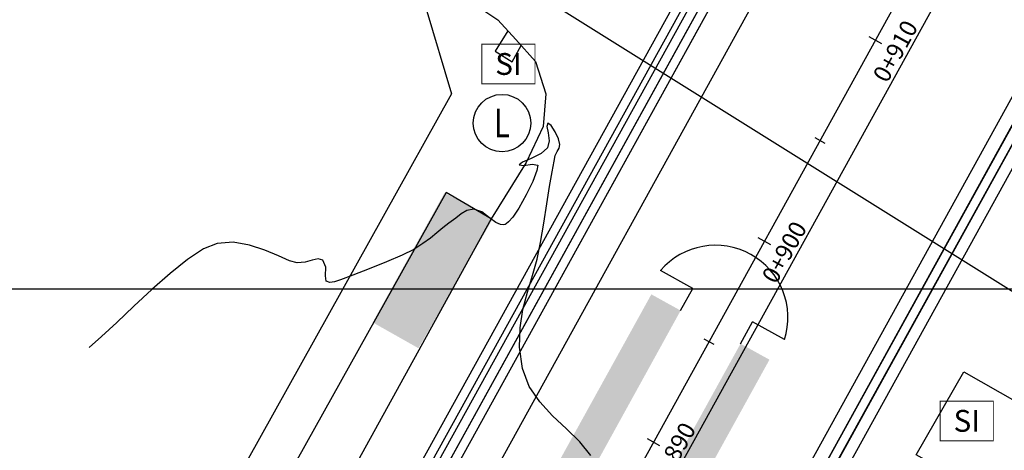
# Model space of a CAD drawing. Units: metres. Extents: x 0 to 283720, y 0 to 8671850.
# Drawn here: x 269218 to 269261, y 8665193 to 8665212 of the extents above; entities that cross this region are included whole.
import ezdxf
from ezdxf.enums import TextEntityAlignment as Align

# ---------------------------------------------------------------- set-up
doc = ezdxf.new("R2010")
doc.units = ezdxf.units.M
doc.linetypes.add('ACAD_ISO06W100', pattern=[36, 24, -3, 0, -3, 0, -3, 0, -3])
for name, color, linetype in [('01_COGO', 7, 'Continuous'), ('02_TIN', 7, 'Continuous'), ('04_ALI', 7, 'Continuous'), ('04_ALI_TXT', 7, 'Continuous'), ('3', 3, 'Continuous'), ('5', 7, 'Continuous'), ('54', 7, 'Continuous'), ('BERMA CENTRAL', 2, 'Continuous'), ('eje central', 7, 'Continuous'), ('MANZANA', 251, 'Continuous'), ('PLAN - PAP', 2, 'Continuous'), ('PLAN - SEÑAL INFORMATIVA', 92, 'Continuous'), ('POSTE LUMINARIA', 1, 'Continuous'), ('RAMPAS', 16, 'Continuous'), ('t-textos-coordenadas', 7, 'Continuous'), ('TEMPORAL EJES', 7, 'Continuous'), ('VEREDA', 1, 'Continuous')]:
    doc.layers.add(name, color=color, linetype=linetype)
doc.layers.add('9', color=7, linetype='Continuous', plot=False)
doc.layers.add('Area Verde', color=92, linetype='ACAD_ISO06W100', lineweight=20)
doc.styles.add('250-SUBTITULO', font='romand.shx', dxfattribs={"height": 0.75})
doc.styles.add('_Texto-Romans-1', font='romans.shx')
doc.styles.add('ROMANS', font='romans.shx')

# ---------------------------------------------------------------- blocks, each defined once
blk = doc.blocks.new('Pacri-PAP')
at = {"layer": 'POSTE LUMINARIA', "color": 3}
blk.add_circle((0, 0), 1.25, dxfattribs=at)
at = {"layer": 'POSTE LUMINARIA', "color": 2, "style": 'ROMANS', "width": 0.75}
blk.add_text('L', height=1.247, rotation=270, dxfattribs=at).set_placement((0, 0), align=Align.MIDDLE_CENTER)
blk = doc.blocks.new('Ssv-SI')
at = {"color": 92, "const_width": 0.0413}
blk.add_lwpolyline([(-1.257, 0.918), (1.057, 0.918), (1.057, -0.809), (-1.257, -0.809)], close=True, dxfattribs=at)
at = {"color": 92, "style": '_Texto-Romans-1'}
blk.add_text('SI', height=0.95, dxfattribs=at).set_placement((-0.1, 0.055), align=Align.MIDDLE_CENTER)
blk = doc.blocks.new('AeccTickLine')
blk.add_line((0, -0.5), (0, 0.5))

msp = doc.modelspace()

# ---------------------------------------------------------------- hatches: boundary and pattern name
at = {"layer": 'Area Verde'}
h = msp.add_hatch(dxfattribs=at)
h.set_pattern_fill('DOTS', color=256, scale=0.15, angle=300, style=0)
h.set_pattern_definition([(300, (0, 0), (0.265753549276, 0.015951350362), [0, -0.238125])])
h.paths.add_polyline_path([(269238.462961, 8665203.037082), (269236.365647, 8665204.179891), (269233.234355, 8665198.535465), (269235.225695, 8665197.410286)])
h.paths.add_polyline_path([(269213.765603, 8665158.602072), (269211.645755, 8665159.632635), (269209.017735, 8665154.479857), (269211.03594, 8665153.52187)])
h.paths.add_polyline_path([(269196.377275, 8665127.341302), (269194.363117, 8665128.441713), (269190.053741, 8665120.855878), (269191.99765, 8665118.772116)])
h.paths.add_polyline_path([(269137.515811, 8665020.608738), (269135.563326, 8665021.673396), (269133.12271, 8665017.355628), (269135.489358, 8665017.119044)])
h.paths.add_polyline_path([(269113.620813, 8664977.396898), (269111.672397, 8664978.513318), (269104.098889, 8664964.889951), (269106.140328, 8664963.580327)])
h.paths.add_polyline_path([(269093.046084, 8664940.32131), (269096.863696, 8664947.10205), (269094.846126, 8664948.147867), (269085.538449, 8664931.221478), (269087.849485, 8664929.751282)])
h.paths.add_polyline_path([(269014.164137, 8664797.027812), (269012.1614, 8664797.960085), (269009.700043, 8664793.864206), (269011.794491, 8664792.672125)])
h.paths.add_polyline_path([(269010.403888, 8664790.392433), (269008.62789, 8664791.389329), (269005.233499, 8664785.227346), (269007.089307, 8664784.285473)])
h.paths.add_polyline_path([(268984.959849, 8664745.477207), (268983.476988, 8664746.218398), (268977.870929, 8664735.639954), (268979.220315, 8664735.004233)])
h.paths.add_polyline_path([(268977.855418, 8664732.616396), (268976.568055, 8664733.345156), (268970.979782, 8664723.112044), (268972.205101, 8664722.398794)])
h.paths.add_polyline_path([(268970.954754, 8664718.169812), (268968.762164, 8664719.315576), (268956.749699, 8664697.536977), (268958.833974, 8664696.518671)])
h = msp.add_hatch(dxfattribs=at)
h.set_pattern_fill('DOTS', color=256, scale=0.25, angle=300, style=0)
h.set_pattern_definition([(300, (0, 0), (0.442922582127, 0.026585583937), [0, -0.396875])])
h.paths.add_polyline_path([(269202.016065, 8665109.10308), (269200.816327, 8665109.766624), (269193.32593, 8665096.180706), (269194.510402, 8665095.513939)])
h.paths.add_polyline_path([(269198.205885, 8665111.210392), (269196.824902, 8665111.974178), (269189.333425, 8665098.428183), (269190.726171, 8665097.644173)])
h.paths.add_polyline_path([(269204.347936, 8665122.348212), (269202.980418, 8665123.104504), (269197.210047, 8665112.670593), (269198.590207, 8665111.907309)])
h.paths.add_polyline_path([(269208.165584, 8665120.236899), (269206.958302, 8665120.904575), (269201.200679, 8665110.463614), (269202.400905, 8665109.799841)])
h.paths.add_polyline_path([(269213.507929, 8665129.909313), (269212.294525, 8665130.580416), (269207.427202, 8665121.754182), (269208.634762, 8665121.086353)])
h.paths.add_polyline_path([(269209.683945, 8665132.024259), (269208.328111, 8665132.774136), (269203.450058, 8665123.953702), (269204.816547, 8665123.197978)])
h.paths.add_polyline_path([(269227.052773, 8665163.520288), (269225.735025, 8665164.2491), (269208.709849, 8665133.46439), (269210.079769, 8665132.742032)])
h.paths.add_polyline_path([(269221.122338, 8665143.695342), (269219.899059, 8665144.332237), (269212.719095, 8665131.350316), (269213.946394, 8665130.703162)])
h.paths.add_polyline_path([(269230.897676, 8665161.393772), (269229.70131, 8665162.055451), (269220.39386, 8665145.226874), (269221.600225, 8665144.560565)])
h.paths.add_polyline_path([(269236.325693, 8665171.221297), (269235.083963, 8665171.908066), (269230.040757, 8665162.760817), (269231.275553, 8665162.077926)])
h.paths.add_polyline_path([(269232.474148, 8665173.351487), (269231.168401, 8665174.073662), (269226.113201, 8665164.932913), (269227.43014, 8665164.204593)])
h.paths.add_polyline_path([(269238.299045, 8665183.91419), (269237.006068, 8665184.629258), (269231.663996, 8665174.969791), (269232.96879, 8665174.248188)])
h.paths.add_polyline_path([(269246.645936, 8665199.04985), (269245.371153, 8665199.7549), (269237.532234, 8665185.580665), (269238.817219, 8665184.853527)])
h.paths.add_polyline_path([(269250.514438, 8665196.910282), (269249.255341, 8665197.606656), (269241.413756, 8665183.384217), (269242.655508, 8665182.681544)])
h.paths.add_polyline_path([(269242.157677, 8665181.780212), (269240.90879, 8665182.470896), (269235.579407, 8665172.804413), (269236.820874, 8665172.117832)])

# ---------------------------------------------------------------- linework, layer by layer
at = {"layer": '02_TIN', "color": 56, "linetype": 'Continuous', "lineweight": -3, "elevation": 21}
msp.add_lwpolyline([(269242.729235, 8665192.733884), (269242.2494, 8665193.3362), (269241.67526, 8665193.903414), (269241.072835, 8665194.470758), (269240.508143, 8665195.073466), (269240.047205, 8665195.746767), (269239.756039, 8665196.525895), (269239.63134, 8665197.449609), (269239.652002, 8665198.30192), (269239.778363, 8665199.097567), (269239.970764, 8665199.851286), (269240.189546, 8665200.577814), (269240.395048, 8665201.291889), (269240.547611, 8665202.008248), (269240.681772, 8665202.858798), (269240.815505, 8665203.690468), (269240.940744, 8665204.451732), (269241.049421, 8665205.091065), (269241.133469, 8665205.55694), (269241.184821, 8665205.797831), (269241.269198, 8665205.975787), (269241.355828, 8665206.113005), (269241.388846, 8665206.281852), (269241.324718, 8665206.519949), (269241.18341, 8665206.83699), (269241.01362, 8665207.106865), (269240.864044, 8665207.203467), (269240.822337, 8665207.068502), (269240.875305, 8665206.786259), (269240.92038, 8665206.444494), (269240.854989, 8665206.130968), (269240.568669, 8665205.881088), (269240.142653, 8665205.672869), (269239.761921, 8665205.50798), (269239.611455, 8665205.388091), (269239.818972, 8665205.364806), (269240.185452, 8665205.426211), (269240.432097, 8665205.381871), (269240.390995, 8665205.14532), (269240.206249, 8665204.674735), (269239.926391, 8665204.08768), (269239.59995, 8665203.501718), (269239.337871, 8665203.11274), (269239.157077, 8665202.907052), (269239.049879, 8665202.825009), (269239.001444, 8665202.803333), (269238.932075, 8665202.788237), (269238.795488, 8665202.79621), (269238.594443, 8665202.88328), (269238.329228, 8665203.082716), (269237.993037, 8665203.34411), (269237.639667, 8665203.461), (269237.329628, 8665203.401065), (269237.089027, 8665203.262046), (269236.853414, 8665203.069806), (269236.558339, 8665202.85021), (269236.2917, 8665202.656742), (269236.02943, 8665202.440041), (269235.7469, 8665202.206487), (269235.419483, 8665201.962461), (269235.022552, 8665201.714345), (269234.523481, 8665201.46757), (269233.837713, 8665201.168776), (269233.082676, 8665200.860176), (269232.375794, 8665200.583983), (269231.834494, 8665200.382408), (269231.576202, 8665200.297664), (269231.37159, 8665200.27021), (269231.213314, 8665200.325613), (269231.186085, 8665200.561805), (269231.18803, 8665200.944947), (269231.064066, 8665201.244767), (269230.85762, 8665201.297505), (269230.599246, 8665201.239071), (269230.293513, 8665201.152644), (269229.944992, 8665201.121403), (269229.612892, 8665201.217582), (269229.132277, 8665201.426755), (269228.539883, 8665201.678033), (269227.872448, 8665201.900526), (269227.166712, 8665202.023344), (269226.459411, 8665201.975597), (269225.871259, 8665201.73213), (269225.175981, 8665201.276618), (269224.411712, 8665200.668912), (269223.616589, 8665199.968866), (269222.828747, 8665199.236333), (269222.086321, 8665198.531164), (269221.427446, 8665197.913214), (269220.890259, 8665197.442333)], dxfattribs=at)
at = {"layer": '04_ALI', "color": 6, "linetype": 'Continuous', "lineweight": -3}
msp.add_line((268815.319667, 8664414.162721), (269285.218718, 8665265.308712), dxfattribs=at)
at = {"layer": '04_ALI', "color": 170, "linetype": 'Continuous', "lineweight": -3}
for p, q in [((268875.550959, 8664539.55871), (269274.09637, 8665261.282328)), ((268889.290585, 8664531.778258), (269285.732149, 8665249.867914))]:
    msp.add_line(p, q, dxfattribs=at)
at = {"layer": '3', "color": 8}
msp.add_lwpolyline([(268999.736315, 8665200), (269497.649737, 8665200)], dxfattribs=at)
at = {"layer": '5', "color": 8}
msp.add_lwpolyline([(268965.525613, 8665200), (269444.603932, 8665200)], dxfattribs=at)
at = {"layer": '54', "color": 8}
msp.add_lwpolyline([(269028.785152, 8665200), (269527.016989, 8665200)], dxfattribs=at)
at = {"layer": '9', "color": 8}
msp.add_lwpolyline([(268920.537458, 8665200), (269469.00147, 8665200)], dxfattribs=at)
at = {"layer": 'BERMA CENTRAL'}
msp.add_arc((269248.167754, 8665198.743938), 3.150358, 342.2531492, 139.5037048, dxfattribs=at)
at = {"layer": 'eje central', "color": 6}
for points in [[(269284.403449, 8665279.142913), (268973.023893, 8664715.129303), (268953.341991, 8664678.361441)], [(269284.792154, 8665279.022245), (268973.376773, 8664714.940269), (268953.694588, 8664678.172563)]]:
    msp.add_lwpolyline(points, dxfattribs=at)
at = {"layer": 'eje central', "color": 5}
for points in [[(269284.403449, 8665279.142913), (269018.382605, 8664797.289259)], [(269019.014346, 8664797.605848), (269284.792154, 8665279.022245)]]:
    msp.add_lwpolyline(points, dxfattribs=at)
at = {"layer": 'eje central', "color": 5, "flags": 128}
for points in [[(268964.33697, 8664672.289867), (268963.99788, 8664672.502118), (268985.778762, 8664708.43844), (269298.445575, 8665274.783708)], [(269298.835636, 8665274.662619), (269031.663561, 8664790.723699)]]:
    msp.add_lwpolyline(points, dxfattribs=at)
msp.add_lwpolyline([(269287.136083, 8665265.682352, -0.000811633), (269286.531888, 8665264.58374), (269043.615408, 8664824.579897, 0.054467561), (269036.918409, 8664808.544084), (269031.663561, 8664790.723699), (268986.12503, 8664708.23803), (268964.33697, 8664672.289867), (268964.336964, 8664672.289871)], format="xyb", dxfattribs=at)
at = {"layer": 'MANZANA', "color": 251, "flags": 128}
msp.add_lwpolyline([(269207.46682, 8665228.160896), (269235.549536, 8665212.230889), (269236.673078, 8665208.490144), (269180.114512, 8665107.000306), (269176.619196, 8665105.200041), (269147.939234, 8665121.118282), (269146.834754, 8665125.010683), (269204.075016, 8665227.323954), (269207.46682, 8665228.160896)], dxfattribs=at)
at = {"layer": 'RAMPAS', "flags": 128}
for points in [[(269239.116931, 8665211.228137), (269238.56596, 8665210.340702), (269239.308, 8665209.88), (269239.700615, 8665210.584421)], [(269247.174573, 8665200.008462), (269245.772071, 8665200.789777)], [(269246.645786, 8665199.049933), (269247.174573, 8665200.008462)], [(269249.256516, 8665197.606006), (269249.780734, 8665198.556606)], [(269251.168194, 8665197.783671), (269251.168194, 8665197.783671), (269251.168194, 8665197.783671), (269249.780734, 8665198.556606)]]:
    msp.add_lwpolyline(points, dxfattribs=at)
at = {"layer": 't-textos-coordenadas', "color": 1}
for points in [[(269742.982246, 8665946.539961), (269367.87041, 8665429.51489), (269359.105876, 8665416.005783), (269357.324587, 8665413.197946), (269355.583041, 8665410.349073, 0.075269976), (269329.872863, 8665356.339403), (269328.759717, 8665353.191393), (269327.703482, 8665350.03841), (269327.672142, 8665349.94159), (269325.084285, 8665342.197755), (269322.343559, 8665334.53192, -0.050516068), (269291.346845, 8665261.925508), (269271.272159, 8665225.563468), (268985.778762, 8664708.43844)], [(268986.12503, 8664708.23803), (269031.663561, 8664790.723699), (269291.697023, 8665261.732182, 0.050510848), (269322.722958, 8665334.404945), (269325.46234, 8665342.067019), (269328.052118, 8665349.816603), (269328.083413, 8665349.913284), (269329.137944, 8665353.06118), (269330.253039, 8665356.214705, -0.075293092), (269355.919538, 8665410.132615), (269357.664135, 8665412.986478), (269359.442549, 8665415.789784), (269368.200298, 8665429.288433), (269743.306011, 8665946.305064, 0.000695674)], [(269310.643129, 8665355.095732), (269287.839193, 8665298.233427), (269282.799724, 8665287.533278), (269281.722654, 8665285.265711), (269280.595072, 8665282.922815, -0.025839836), (269258.86911, 8665237.142217), (269257.767191, 8665234.787142), (269256.691683, 8665232.518834), (269251.589419, 8665221.848485), (269218.698201, 8665162.320903, 0.005299721), (269216.687252, 8665158.588506), (269194.021039, 8665115.429823), (269168.926393, 8665069.974938)], [(269169.304329, 8665069.833476), (269194.360079, 8665115.218185), (269217.057612, 8665158.432075, -0.005289169), (269219.064636, 8665162.156998), (269251.945214, 8665221.665324), (269257.052833, 8665232.34687), (269258.12906, 8665234.616697), (269259.22657, 8665236.962348, 0.025828188), (269280.960457, 8665282.759645), (269282.083528, 8665285.093166), (269283.161318, 8665287.362251), (269288.206075, 8665298.073629), (269311.014387, 8665354.946844, -0.000375505)]]:
    msp.add_lwpolyline(points, format="xyb", dxfattribs=at)
at = {"layer": 'TEMPORAL EJES', "color": 2}
msp.add_polyline3d([(269286.701905, 8665183.872714, 0), (269220.326551, 8665225.362434, 0)], dxfattribs=at)
at = {"layer": 'VEREDA', "flags": 128}
for points in [[(269207.326774, 8665229.719839), (269237.288325, 8665212.657423), (269238.67978, 8665211.710007), (269239.462871, 8665210.846808), (269240.326441, 8665209.893727), (269240.780199, 8665208.487965), (269240.65392, 8665207.068912), (269239.92563, 8665205.502669), (269238.388305, 8665203.048387), (269236.429255, 8665204.188424), (269211.594591, 8665159.712398), (269194.089686, 8665127.826347), (269182.008436, 8665105.903631), (269184.271139, 8665104.584592), (269181.001908, 8665099.213106), (269180.447815, 8665098.642543), (269178.251032, 8665097.660373), (269176.852958, 8665097.384189), (269175.605255, 8665097.59958), (269173.915442, 8665098.044525)], [(269238.388305, 8665203.048387), (269221.643756, 8665172.643619), (269210.344559, 8665152.157486), (269196.604445, 8665127.311248), (269184.271139, 8665104.584592)]]:
    msp.add_lwpolyline(points, dxfattribs=at)
at = {"layer": 'VEREDA', "elevation": 19.767968, "flags": 128}
msp.add_lwpolyline([(269239.828695, 8665068.431383), (269204.562661, 8665087.829083), (269202.12179, 8665083.959779), (269200.544226, 8665085.072251), (269200.089144, 8665085.709926), (269199.823084, 8665086.473328), (269199.689656, 8665088.048723), (269199.759547, 8665089.12448), (269201.308255, 8665091.968143), (269203.464329, 8665090.793908), (269259.238156, 8665191.47621), (269256.902371, 8665192.770138), (269258.984539, 8665196.375948), (269299.17876, 8665173.521768)], dxfattribs=at)

# ---------------------------------------------------------------- block references
at = {"layer": '04_ALI_TXT', "color": 7, "linetype": 'Continuous', "lineweight": -3, "xscale": 0.5, "yscale": 0.5, "zscale": 0.5, "rotation": 61.09787328615533}
for p in [(269252.719632, 8665206.441883), (269247.886483, 8665197.687417)]:
    msp.add_blockref('AeccTickLine', p, dxfattribs=at)
at = {"layer": 'PLAN - PAP', "rotation": 90}
msp.add_blockref('Pacri-PAP', (269238.86853, 8665207.210353), dxfattribs=at)
at = {"layer": 'PLAN - SEÑAL INFORMATIVA'}
for p in [(269239.247378, 8665209.730037, 21.475), (269259.206511, 8665194.19198, 21.475)]:
    msp.add_blockref('Ssv-SI', p, dxfattribs=at)

# ---------------------------------------------------------------- next in the draw order: texts
at = {"layer": '01_COGO', "color": 3, "linetype": 'Continuous', "lineweight": -3, "char_height": 0.75, "width": 2.97589286, "attachment_point": 8, "rotation": 61.0978733, "style": '250-SUBTITULO', "bg_fill": 3, "box_fill_scale": 1.254, "bg_fill_color": 256, "bg_fill_true_color": 13158600, "bg_fill_transparency": 0}
for s, insert in [('0+910', (269256.529261, 8665210.050041)), ('0+900', (269251.696112, 8665201.295575)), ('0+890', (269246.862963, 8665192.541109))]:
    msp.add_mtext(s, dxfattribs=dict(at, insert=insert))

# ---------------------------------------------------------------- next in the draw order: linework, layer by layer
at = {"layer": '04_ALI', "color": 7, "linetype": 'Continuous', "lineweight": -3}
msp.add_line((268820.922525, 8664411.069506), (269290.821577, 8665262.215497), dxfattribs=at)
at = {"layer": 't-textos-coordenadas', "color": 7, "linetype": 'Continuous', "lineweight": -3}
msp.add_line((268810.279145, 8664416.947798), (269254.257884, 8665220.47478), dxfattribs=at)

# ---------------------------------------------------------------- next in the draw order: block references
at = {"layer": '01_COGO', "color": 4, "linetype": 'Continuous', "lineweight": -3, "xscale": 0.625, "yscale": 0.625, "zscale": 0.625, "rotation": 61.09787328615533}
for p in [(269255.136206, 8665210.819116), (269250.303057, 8665202.06465), (269245.469909, 8665193.310184)]:
    msp.add_blockref('AeccTickLine', p, dxfattribs=at)

doc.saveas('drawing.dxf')
